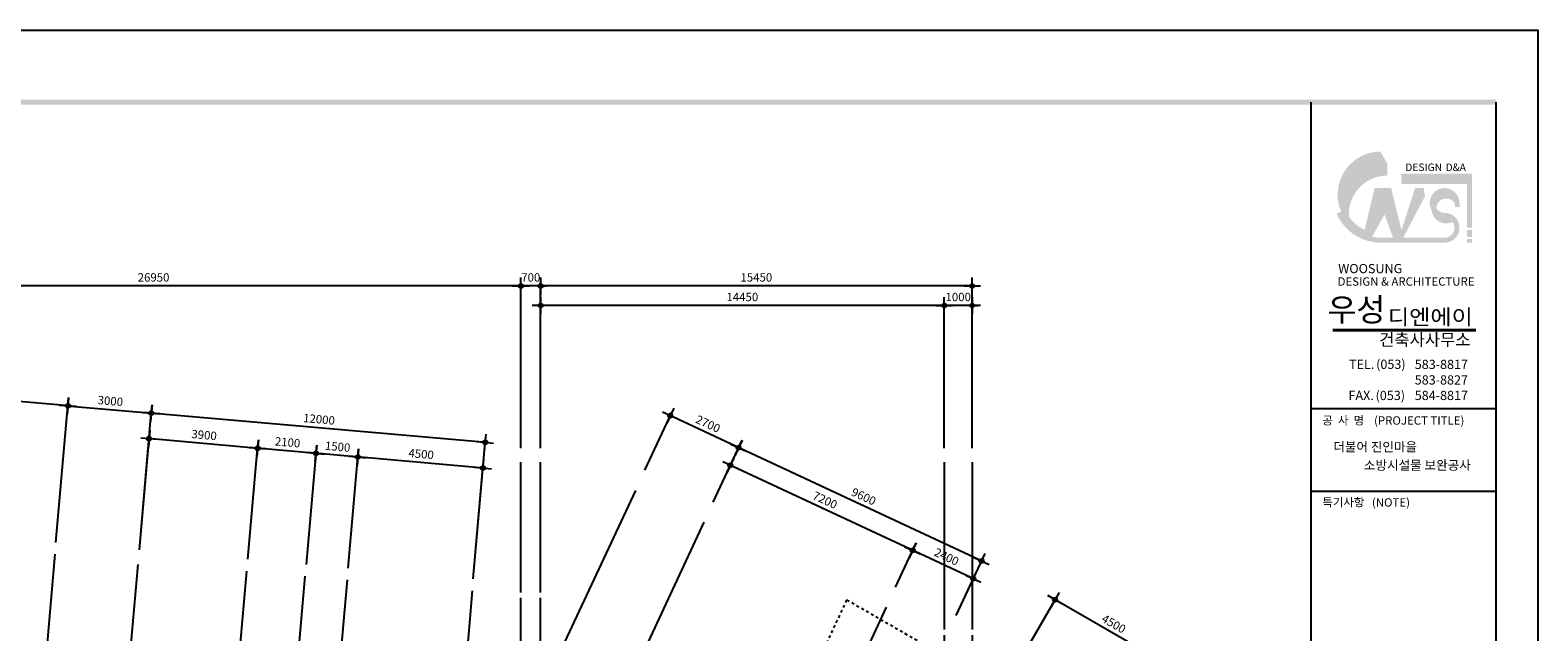
# Model space of a CAD drawing. Units: millimetres. Extents: x 253911 to 1512886, y -216600 to 466969.
# Drawn here: x 390568 to 444546, y 12242 to 33774 of the extents above; entities that cross this region are included whole.
import ezdxf
from ezdxf.enums import TextEntityAlignment as Align

# ---------------------------------------------------------------- set-up
doc = ezdxf.new("R2010")
doc.units = ezdxf.units.MM
doc.header["$LTSCALE"] = 100
for name, pattern in [('CEN', [62, 60, -1, 0, -1]), ('HIDDEN', [2, 1, -1]), ('PHANTOM', [25, 20, -1, 1, -1, 1, -1])]:
    doc.linetypes.add(name, pattern=pattern)
for name, color, linetype in [('BOX', 4, 'Continuous'), ('CEN', 1, 'CEN'), ('COL', 2, 'Continuous'), ('DIM', 7, 'Continuous'), ('FIN', 5, 'Continuous'), ('HAT', 8, 'Continuous'), ('TEX', 3, 'Continuous')]:
    doc.layers.add(name, color=color, linetype=linetype)
doc.styles.add('GH6', font='GE7.shx', dxfattribs={"bigfont": 'GH6.shx'})
doc.styles.add('STYLE2', font='HY울릉도L.TTF', dxfattribs={"height": 800})
doc.styles.add('울릉도', font='HYWULM.TTF')
doc.dimstyles.new('CPDIM1', dxfattribs={"dimtxt": 3, "dimasz": 1, "dimexe": 1.25, "dimexo": 5, "dimgap": 1.5, "dimtad": 1, "dimdec": 0, "dimzin": 1, "dimdsep": 46, "dimtxsty": '울릉도', "dimblk1": 'Z_DOT', "dimblk2": 'Z_DOT', "dimsah": 1, "dimcen": 2.5, "dimclrt": 3, "dimadec": 0, "dimazin": 0, "dimtfac": 1, "dimtdec": 0, "dimtix": 1, "dimtmove": 2, "dimatfit": 3, "dimldrblk": 'Z_DOT', "dimfxl": 0, "dimtolj": 1, "dimtzin": 1, "dimarcsym": 0})

# ---------------------------------------------------------------- blocks, each defined once
blk = doc.blocks.new('da')
h = blk.add_hatch(color=251)
h.paths.add_polyline_path([(771.16, 526.04), (768.72, 530.53), (768.72, 526.47), (771.16, 521.98)])
h.paths.add_polyline_path([(768.72, 526.47, 0.388033), (754.95, 513.89, 0.130104), (757.37, 507.25, -0.43373), (771.16, 521.98)])
h.paths.add_polyline_path([(769.36, 510.04), (765.68, 500.05), (770.1, 508.04)])
h.paths.add_polyline_path([(784.61, 514.56), (784.09, 517.55), (776.82, 499.75)])
h = blk.add_hatch(color=251)
h.paths.add_polyline_path([(797.2, 510.67), (796.94, 512.16), (795.17, 512.16), (795.42, 510.67)])
h.paths.add_polyline_path([(788.67, 510.19, -0.741381), (795.17, 512.16, 1.348833)])
h.paths.add_polyline_path([(786.92, 509.66, 0.518065), (794.49, 505.38, 0.2402), (791.62, 506.84, -0.277013)])
at = {"layer": 'CEN'}
for points in [[(799.64, 518.96), (799.64, 519.61), (776.1, 519.61), (776.1, 518.96)], [(795.17, 512.16), (796.94, 512.16, 2.414214), (791.62, 506.84, -1), (791.62, 499.75), (780.17, 499.75), (780.17, 497.97), (791.62, 497.97, 1), (791.62, 508.62, -2.414214)]]:
    blk.add_hatch(color=32, dxfattribs=at).paths.add_polyline_path(points)
h = blk.add_hatch(color=32, dxfattribs=at)
h.paths.add_polyline_path([(780.17, 499.75), (768.72, 499.75), (768.72, 497.97), (780.17, 497.97)])
h.paths.add_polyline_path([(768.72, 499.75, -0.299629), (754.58, 509.05), (752.96, 508.35, 0.299629), (768.72, 497.98)])
at = {"layer": 'COL'}
for color, points in [(29, [(768.72, 526.47), (768.72, 530.53, 0.905218), (765.68, 500.05), (769.36, 510.04), (773.15, 499.75), (776.82, 499.75), (784.09, 517.55), (781.09, 517.55), (776.17, 502.42), (772.47, 517.55), (766.59, 517.55), (768.55, 512.23), (764.74, 501.9, -0.306284), (754.95, 513.89, -0.388033)]), (1, [(776.1, 519.61), (799.64, 519.61), (799.64, 520.48), (776.1, 520.48)])]:
    blk.add_hatch(color=color, dxfattribs=at).paths.add_polyline_path(points)
at = {"layer": 'FIN'}
h = blk.add_hatch(color=29, dxfattribs=at)
h.paths.add_polyline_path([(799.64, 520.48), (799.64, 503.3), (801.37, 503.3), (801.37, 522.69), (776.1, 522.69), (776.1, 520.48)])
h.paths.add_polyline_path([(799.64, 500.01), (801.37, 500.01), (801.37, 502.54), (799.64, 502.54)])
h.paths.add_polyline_path([(799.64, 499.26), (799.64, 497.97), (801.37, 497.97), (801.37, 499.26)])
at = {"linetype": 'PHANTOM'}
blk.add_line((743.79, 438.57), (810.08, 438.57), dxfattribs=at)
at = {"layer": 'BOX', "color": 7}
for p, q in [((743.79, 25.8), (743.79, 548.2)), ((810.08, 25.8), (810.08, 548.2)), ((743.79, 438.57), (810.08, 438.57)), ((743.79, 409.01), (810.08, 409.01))]:
    blk.add_line(p, q, dxfattribs=at)
blk.add_trace([(29.86, 549.11), (29.86, 547.28), (810.08, 549.11), (810.08, 547.28)], dxfattribs=at)
at = {"layer": 'COL', "color": 29}
blk.add_solid([(766.59, 517.55), (769.36, 510.04), (762.89, 502.15), (765.72, 500.19)], dxfattribs=at)
at = {"layer": 'FIN'}
for p, q in [((751.61, 466.92), (802.74, 466.92)), ((751.61, 466.57), (802.74, 466.57))]:
    blk.add_line(p, q, dxfattribs=at)
at = {"layer": 'HAT'}
blk.add_lwpolyline([(0, 0), (0, 574), (825, 574), (825, 0)], close=True, dxfattribs=at)
at = {"layer": 'BOX', "color": 7}
for s, height, style, p in [('DESIGN', 2.7, 'STYLE2', (777.54, 523.58)), ('D&A', 2.7, 'STYLE2', (791.96, 523.58)), ('WOOSUNG', 3.3, '울릉도', (753.54, 487.03)), ('DESIGN & ARCHITECTURE', 3, 'STYLE2', (753.31, 482.55)), ('TEL.', 3.3, 'STYLE2', (757.41, 452.79)), ('(053)', 3.3, 'STYLE2', (767.11, 452.79)), ('583-8817', 3.3, 'STYLE2', (780.93, 452.75)), ('583-8827', 3.3, 'STYLE2', (780.93, 447.19)), ('FAX.', 3.3, 'STYLE2', (757.22, 441.63)), ('(053)', 3.3, 'STYLE2', (766.91, 441.63)), ('584-8817', 3.3, 'STYLE2', (780.93, 441.63)), ('공  사  명', 3, 'STYLE2', (747.84, 432.84)), ('(PROJECT TITLE)', 3, 'STYLE2', (766.36, 432.82)), ('특기사항 ', 3, 'STYLE2', (747.84, 403.58)), ('(NOTE)', 3, 'STYLE2', (765.6, 403.49))]:
    blk.add_text(s, height=height, dxfattribs=dict(at, style=style)).set_placement(p)
at = {"layer": 'TEX', "color": 3, "style": '울릉도', "width": 1.1}
blk.add_text('디엔에이', height=5.5, dxfattribs=at).set_placement((771.33, 468.58))
at = {"layer": 'TEX', "color": 3, "attachment_point": 1, "style": 'GH6'}
for s, insert, char_height, width in [('{\\fHY울릉도L|b0|i0|c129|p18;우}', (749.69, 478.12), 8.3, 51.0854), ('{\\fHY울릉도L|b0|i0|c129|p18;성}', (760.02, 478.12), 8.3, 51.0854), ('{\\fHY울릉도L|b0|i0|c129|p18;건축사사무소}', (768.16, 465.38), 4.35, 73.3339)]:
    blk.add_mtext(s, dxfattribs=dict(at, insert=insert, char_height=char_height, width=width))
blk = doc.blocks.new('Z_DOT')
at = {"layer": 'DIM', "color": 0}
for p, q in [((-3, 0), (3, 0)), ((0, -3), (0, 3))]:
    blk.add_line(p, q, dxfattribs=at)
for radius in [0.75, 0.375]:
    blk.add_circle((0, 0), radius, dxfattribs=at)
blk = doc.blocks.new('*D163')
at = {"layer": 'Defpoints', "color": 0}
for p in [(427260, 13389), (426014, 11230), (429911, 8980)]:
    blk.add_point(p, dxfattribs=at)
at = {"layer": 'DIM', "color": 0, "lineweight": -2}
for p, q in [((426264, 11663), (427323, 13498)), ((431071, 11189), (427347, 13339)), ((430161, 9413), (431220, 11248))]:
    blk.add_line(p, q, dxfattribs=at)
at = {"layer": 'DIM', "color": 0, "lineweight": -2, "xscale": 100, "yscale": 100, "zscale": 100}
for p, rotation in [((427260, 13389), 150.0000000000066), ((431158, 11139), 330.0000000000067)]:
    blk.add_blockref('Z_DOT', p, dxfattribs=dict(at, rotation=rotation))
at = {"layer": 'DIM', "color": 3, "insert": (429362, 12529), "char_height": 300, "attachment_point": 5, "rotation": 330, "style": '울릉도'}
blk.add_mtext('\\A1;4500', dxfattribs=at)
blk = doc.blocks.new('*D165')
at = {"layer": 'Defpoints', "color": 0}
for p in [(415930, 18835), (414811, 16434), (423511, 12377)]:
    blk.add_point(p, dxfattribs=at)
at = {"layer": 'DIM', "color": 0, "lineweight": -2}
for p, q in [((415022, 16887), (415983, 18948)), ((424540, 14820), (416021, 18793)), ((423723, 12830), (424684, 14891))]:
    blk.add_line(p, q, dxfattribs=at)
at = {"layer": 'DIM', "color": 0, "lineweight": -2, "xscale": 100, "yscale": 100, "zscale": 100}
for p, rotation in [((415930, 18835), 154.9999999999992), ((424631, 14778), 334.9999999999992)]:
    blk.add_blockref('Z_DOT', p, dxfattribs=dict(at, rotation=rotation))
at = {"layer": 'DIM', "color": 3, "insert": (420410, 17084), "char_height": 300, "attachment_point": 5, "rotation": 335, "style": '울릉도'}
blk.add_mtext('\\A1;9600', dxfattribs=at)
blk = doc.blocks.new('*D166')
at = {"layer": 'Defpoints', "color": 0}
for p in [(422160, 15158), (421336, 13391), (423511, 12377)]:
    blk.add_point(p, dxfattribs=at)
at = {"layer": 'DIM', "color": 0, "lineweight": -2}
for p, q in [((421547, 13844), (422213, 15271)), ((424244, 14186), (422251, 15115)), ((423723, 12830), (424388, 14257))]:
    blk.add_line(p, q, dxfattribs=at)
at = {"layer": 'DIM', "color": 0, "lineweight": -2, "xscale": 100, "yscale": 100, "zscale": 100}
for p, rotation in [((422160, 15158), 154.9999999999992), ((424335, 14143), 334.9999999999992)]:
    blk.add_blockref('Z_DOT', p, dxfattribs=dict(at, rotation=rotation))
at = {"layer": 'DIM', "color": 3, "insert": (423377, 14928), "char_height": 300, "attachment_point": 5, "rotation": 335, "style": '울릉도'}
blk.add_mtext('\\A1;2400', dxfattribs=at)
blk = doc.blocks.new('*D167')
at = {"layer": 'Defpoints', "color": 0}
for p in [(415634, 18201), (414811, 16434), (421336, 13391)]:
    blk.add_point(p, dxfattribs=at)
at = {"layer": 'DIM', "color": 0, "lineweight": -2}
for p, q in [((415022, 16887), (415687, 18314)), ((422069, 15200), (415725, 18158)), ((421547, 13844), (422213, 15271))]:
    blk.add_line(p, q, dxfattribs=at)
at = {"layer": 'DIM', "color": 0, "lineweight": -2, "xscale": 100, "yscale": 100, "zscale": 100}
for p, rotation in [((415634, 18201), 154.9999999999992), ((422160, 15158), 334.9999999999992)]:
    blk.add_blockref('Z_DOT', p, dxfattribs=dict(at, rotation=rotation))
at = {"layer": 'DIM', "color": 3, "insert": (419026, 16956), "char_height": 300, "attachment_point": 5, "rotation": 335, "style": '울릉도'}
blk.add_mtext('\\A1;7200', dxfattribs=at)
blk = doc.blocks.new('*D168')
at = {"layer": 'Defpoints', "color": 0}
for p in [(413483, 19976), (412364, 17575), (414811, 16434)]:
    blk.add_point(p, dxfattribs=at)
at = {"layer": 'DIM', "color": 0, "lineweight": -2}
for p, q in [((412575, 18028), (413536, 20089)), ((415840, 18877), (413574, 19934)), ((415022, 16887), (415983, 18948))]:
    blk.add_line(p, q, dxfattribs=at)
at = {"layer": 'DIM', "color": 0, "lineweight": -2, "xscale": 100, "yscale": 100, "zscale": 100}
for p, rotation in [((413483, 19976), 154.9999999999992), ((415930, 18835), 334.9999999999992)]:
    blk.add_blockref('Z_DOT', p, dxfattribs=dict(at, rotation=rotation))
at = {"layer": 'DIM', "color": 3, "insert": (414836, 19683), "char_height": 300, "attachment_point": 5, "rotation": 335, "style": '울릉도'}
blk.add_mtext('\\A1;2700', dxfattribs=at)
blk = doc.blocks.new('*D186')
at = {"layer": 'Defpoints', "color": 0}
for p in [(408841, 24620), (408841, 18320), (424294, 18320)]:
    blk.add_point(p, dxfattribs=at)
at = {"layer": 'DIM', "color": 0, "lineweight": -2}
for p, q in [((408841, 18820), (408841, 24745)), ((424194, 24620), (408941, 24620)), ((424294, 18820), (424294, 24745))]:
    blk.add_line(p, q, dxfattribs=at)
at = {"layer": 'DIM', "color": 0, "lineweight": -2, "xscale": 100, "yscale": 100, "zscale": 100}
for p, rotation in [((408841, 24620), 179.9999999999998), ((424294, 24620), 359.9999999999998)]:
    blk.add_blockref('Z_DOT', p, dxfattribs=dict(at, rotation=rotation))
at = {"layer": 'DIM', "color": 3, "insert": (416567, 24926), "char_height": 300, "attachment_point": 5, "style": '울릉도'}
blk.add_mtext('\\A1;15450', dxfattribs=at)
blk = doc.blocks.new('*D187')
at = {"layer": 'Defpoints', "color": 0}
for p in [(408141, 24620), (408141, 18320), (408841, 18320)]:
    blk.add_point(p, dxfattribs=at)
at = {"layer": 'DIM', "color": 0, "lineweight": -2}
for p, q in [((408041, 24620), (407941, 24620)), ((408141, 18820), (408141, 24745)), ((408841, 24620), (408141, 24620)), ((408841, 18820), (408841, 24745)), ((408941, 24620), (409041, 24620))]:
    blk.add_line(p, q, dxfattribs=at)
at = {"layer": 'DIM', "color": 0, "lineweight": -2, "xscale": 100, "yscale": 100, "zscale": 100}
blk.add_blockref('Z_DOT', (408141, 24620), dxfattribs=at)
at = {"layer": 'DIM', "color": 0, "lineweight": -2, "xscale": 100, "yscale": 100, "zscale": 100, "rotation": 180}
blk.add_blockref('Z_DOT', (408841, 24620), dxfattribs=at)
at = {"layer": 'DIM', "color": 3, "insert": (408491, 24926), "char_height": 300, "attachment_point": 5, "style": '울릉도'}
blk.add_mtext('\\A1;700', dxfattribs=at)
blk = doc.blocks.new('*D188')
at = {"layer": 'Defpoints', "color": 0}
for p in [(381834, 24620), (381834, 18320), (408141, 18320)]:
    blk.add_point(p, dxfattribs=at)
at = {"layer": 'DIM', "color": 0, "lineweight": -2}
for p, q in [((381834, 18820), (381834, 24745)), ((408041, 24620), (381934, 24620)), ((408141, 18820), (408141, 24745))]:
    blk.add_line(p, q, dxfattribs=at)
at = {"layer": 'DIM', "color": 0, "lineweight": -2, "xscale": 100, "yscale": 100, "zscale": 100, "rotation": 180}
blk.add_blockref('Z_DOT', (381834, 24620), dxfattribs=at)
at = {"layer": 'DIM', "color": 0, "lineweight": -2, "xscale": 100, "yscale": 100, "zscale": 100}
blk.add_blockref('Z_DOT', (408141, 24620), dxfattribs=at)
at = {"layer": 'DIM', "color": 3, "insert": (394987, 24926), "char_height": 300, "attachment_point": 5, "style": '울릉도'}
blk.add_mtext('\\A1;26950', dxfattribs=at)
blk = doc.blocks.new('*D189')
at = {"layer": 'Defpoints', "color": 0}
for p in [(423294, 23920), (423294, 18320), (424294, 18320)]:
    blk.add_point(p, dxfattribs=at)
at = {"layer": 'DIM', "color": 0, "lineweight": -2}
for p, q in [((423194, 23920), (423094, 23920)), ((423294, 18820), (423294, 24045)), ((424294, 23920), (423294, 23920)), ((424294, 18820), (424294, 24045)), ((424394, 23920), (424494, 23920))]:
    blk.add_line(p, q, dxfattribs=at)
at = {"layer": 'DIM', "color": 0, "lineweight": -2, "xscale": 100, "yscale": 100, "zscale": 100}
blk.add_blockref('Z_DOT', (423294, 23920), dxfattribs=at)
at = {"layer": 'DIM', "color": 0, "lineweight": -2, "xscale": 100, "yscale": 100, "zscale": 100, "rotation": 180}
blk.add_blockref('Z_DOT', (424294, 23920), dxfattribs=at)
at = {"layer": 'DIM', "color": 3, "insert": (423794, 24226), "char_height": 300, "attachment_point": 5, "style": '울릉도'}
blk.add_mtext('\\A1;1000', dxfattribs=at)
blk = doc.blocks.new('*D190')
at = {"layer": 'Defpoints', "color": 0}
for p in [(408841, 23920), (408841, 18320), (423294, 18320)]:
    blk.add_point(p, dxfattribs=at)
at = {"layer": 'DIM', "color": 0, "lineweight": -2}
for p, q in [((408841, 18820), (408841, 24045)), ((423194, 23920), (408941, 23920)), ((423294, 18820), (423294, 24045))]:
    blk.add_line(p, q, dxfattribs=at)
at = {"layer": 'DIM', "color": 0, "lineweight": -2, "xscale": 100, "yscale": 100, "zscale": 100}
for p, rotation in [((408841, 23920), 179.9999999999998), ((423294, 23920), 359.9999999999998)]:
    blk.add_blockref('Z_DOT', p, dxfattribs=dict(at, rotation=rotation))
at = {"layer": 'DIM', "color": 3, "insert": (416067, 24226), "char_height": 300, "attachment_point": 5, "style": '울릉도'}
blk.add_mtext('\\A1;14450', dxfattribs=at)
blk = doc.blocks.new('*D169')
at = {"layer": 'Defpoints', "color": 0}
for p in [(394907, 20068), (394436, 14681), (406390, 13635)]:
    blk.add_point(p, dxfattribs=at)
at = {"layer": 'DIM', "color": 0, "lineweight": -2}
for p, q in [((394479, 15179), (394918, 20193)), ((406762, 19031), (395007, 20059)), ((406434, 14133), (406872, 19147))]:
    blk.add_line(p, q, dxfattribs=at)
at = {"layer": 'DIM', "color": 0, "lineweight": -2, "xscale": 100, "yscale": 100, "zscale": 100}
for p, rotation in [((394907, 20068), 175.0000000000002), ((406862, 19022), 355.0000000000002)]:
    blk.add_blockref('Z_DOT', p, dxfattribs=dict(at, rotation=rotation))
at = {"layer": 'DIM', "color": 3, "insert": (400911, 19850), "char_height": 300, "attachment_point": 5, "rotation": 355, "style": '울릉도'}
blk.add_mtext('\\A1;12000', dxfattribs=at)
blk = doc.blocks.new('*D170')
at = {"layer": 'Defpoints', "color": 0}
for p in [(394907, 20068), (391447, 14942), (394436, 14681)]:
    blk.add_point(p, dxfattribs=at)
at = {"layer": 'DIM', "color": 0, "lineweight": -2}
for p, q in [((391491, 15440), (391930, 20454)), ((392018, 20321), (394808, 20077)), ((394479, 15179), (394918, 20193))]:
    blk.add_line(p, q, dxfattribs=at)
at = {"layer": 'DIM', "color": 0, "lineweight": -2, "xscale": 100, "yscale": 100, "zscale": 100}
for p, rotation in [((391919, 20330), 174.9999999999982), ((394907, 20068), 354.9999999999982)]:
    blk.add_blockref('Z_DOT', p, dxfattribs=dict(at, rotation=rotation))
at = {"layer": 'DIM', "color": 3, "insert": (393440, 20504), "char_height": 300, "attachment_point": 5, "rotation": 355, "style": '울릉도'}
blk.add_mtext('\\A1;3000', dxfattribs=at)
blk = doc.blocks.new('*D171')
at = {"layer": 'Defpoints', "color": 0}
for p in [(402299, 18498), (401907, 14027), (406390, 13635)]:
    blk.add_point(p, dxfattribs=at)
at = {"layer": 'DIM', "color": 0, "lineweight": -2}
for p, q in [((401951, 14525), (402309, 18622)), ((406682, 18114), (402398, 18489)), ((406434, 14133), (406792, 18230))]:
    blk.add_line(p, q, dxfattribs=at)
at = {"layer": 'DIM', "color": 0, "lineweight": -2, "xscale": 100, "yscale": 100, "zscale": 100}
for p, rotation in [((402299, 18498), 174.9999999999978), ((406781, 18106), 354.9999999999977)]:
    blk.add_blockref('Z_DOT', p, dxfattribs=dict(at, rotation=rotation))
at = {"layer": 'DIM', "color": 3, "insert": (404567, 18607), "char_height": 300, "attachment_point": 5, "rotation": 355, "style": '울릉도'}
blk.add_mtext('\\A1;4500', dxfattribs=at)
blk = doc.blocks.new('*D172')
at = {"layer": 'Defpoints', "color": 0}
for p in [(400804, 18629), (400413, 14158), (401907, 14027)]:
    blk.add_point(p, dxfattribs=at)
at = {"layer": 'DIM', "color": 0, "lineweight": -2}
for p, q in [((400457, 14656), (400815, 18753)), ((402199, 18507), (400904, 18620)), ((401951, 14525), (402309, 18622))]:
    blk.add_line(p, q, dxfattribs=at)
at = {"layer": 'DIM', "color": 0, "lineweight": -2, "xscale": 100, "yscale": 100, "zscale": 100}
for p, rotation in [((400804, 18629), 174.9999999968045), ((402299, 18498), 354.9999999968045)]:
    blk.add_blockref('Z_DOT', p, dxfattribs=dict(at, rotation=rotation))
at = {"layer": 'DIM', "color": 3, "insert": (401578, 18868), "char_height": 300, "attachment_point": 5, "rotation": 355, "style": '울릉도'}
blk.add_mtext('\\A1;1500', dxfattribs=at)
blk = doc.blocks.new('*D173')
at = {"layer": 'Defpoints', "color": 0}
for p in [(398712, 18812), (398321, 14341), (400413, 14158)]:
    blk.add_point(p, dxfattribs=at)
at = {"layer": 'DIM', "color": 0, "lineweight": -2}
for p, q in [((398365, 14839), (398723, 18936)), ((400705, 18637), (398812, 18803)), ((400457, 14656), (400815, 18753))]:
    blk.add_line(p, q, dxfattribs=at)
at = {"layer": 'DIM', "color": 0, "lineweight": -2, "xscale": 100, "yscale": 100, "zscale": 100}
for p, rotation in [((398712, 18812), 175.0000000000008), ((400804, 18629), 355.0000000000008)]:
    blk.add_blockref('Z_DOT', p, dxfattribs=dict(at, rotation=rotation))
at = {"layer": 'DIM', "color": 3, "insert": (399785, 19025), "char_height": 300, "attachment_point": 5, "rotation": 355, "style": '울릉도'}
blk.add_mtext('\\A1;2100', dxfattribs=at)
blk = doc.blocks.new('*D174')
at = {"layer": 'Defpoints', "color": 0}
for p in [(394827, 19152), (394436, 14681), (398321, 14341)]:
    blk.add_point(p, dxfattribs=at)
at = {"layer": 'DIM', "color": 0, "lineweight": -2}
for p, q in [((394479, 15179), (394838, 19276)), ((398613, 18820), (394927, 19143)), ((398365, 14839), (398723, 18936))]:
    blk.add_line(p, q, dxfattribs=at)
at = {"layer": 'DIM', "color": 0, "lineweight": -2, "xscale": 100, "yscale": 100, "zscale": 100}
for p, rotation in [((394827, 19152), 174.9999999968045), ((398712, 18812), 354.9999999968045)]:
    blk.add_blockref('Z_DOT', p, dxfattribs=dict(at, rotation=rotation))
at = {"layer": 'DIM', "color": 3, "insert": (396796, 19287), "char_height": 300, "attachment_point": 5, "rotation": 355, "style": '울릉도'}
blk.add_mtext('\\A1;3900', dxfattribs=at)
blk = doc.blocks.new('*D175')
at = {"layer": 'Defpoints', "color": 0}
for p in [(387436, 20722), (386964, 15334), (391447, 14942)]:
    blk.add_point(p, dxfattribs=at)
at = {"layer": 'DIM', "color": 0, "lineweight": -2}
for p, q in [((387008, 15832), (387447, 20846)), ((391819, 20338), (387535, 20713)), ((391491, 15440), (391930, 20454))]:
    blk.add_line(p, q, dxfattribs=at)
at = {"layer": 'DIM', "color": 0, "lineweight": -2, "xscale": 100, "yscale": 100, "zscale": 100}
for p, rotation in [((387436, 20722), 174.9999999999977), ((391919, 20330), 354.9999999999977)]:
    blk.add_blockref('Z_DOT', p, dxfattribs=dict(at, rotation=rotation))
at = {"layer": 'DIM', "color": 3, "insert": (389704, 20830), "char_height": 300, "attachment_point": 5, "rotation": 355, "style": '울릉도'}
blk.add_mtext('\\A1;4500', dxfattribs=at)

msp = doc.modelspace()

# ---------------------------------------------------------------- linework, layer by layer
at = {"layer": 'CEN'}
for p, q in [((408141.1, 7453.9), (408141.1, 18319.7)), ((408840.6, 7453.9), (408840.6, 18319.7)), ((423294.3, 18319.7), (423294.3, 5519.8)), ((424294.3, 18319.7), (424294.3, 5519.8)), ((412238, 17305.6), (407908, 8019.8)), ((414685, 16164.5), (408372.1, 2626.4)), ((391454, 15018.8), (389945.4, -2225.5)), ((393369.7, 2493.3), (394442.6, 14757.3)), ((397298.4, 2651.5), (398327.8, 14417.4)), ((399085.4, -1018.3), (400419.8, 14234.4)), ((401914.1, 14103.7), (400422.8, -2942.1)), ((406397, 13711.5), (404905.6, -3334.3)), ((421210.5, 13121.7), (414897.5, -416.4))]:
    msp.add_line(p, q, dxfattribs=at)
at = {"layer": 'DIM', "linetype": 'HIDDEN'}
msp.add_lwpolyline([(423678.1, -5317.5), (430806, 7028.3), (419798.9, 13383.2), (413751.2, 413.8), (423678.1, -5317.5)], close=True, dxfattribs=at)

# ---------------------------------------------------------------- block references
at = {"xscale": 100, "yscale": 100, "zscale": 100}
msp.add_blockref('da', (362045.6, -23626.2), dxfattribs=at)

# ---------------------------------------------------------------- texts
at = {"layer": 'TEX', "style": '울릉도'}
for s, p in [('더불어 진인마을', (438723.9, 18862.7)), ('소방시설물 보완공사', (440230.7, 18205))]:
    msp.add_text(s, height=330, dxfattribs=at).set_placement(p, align=Align.MIDDLE_CENTER)

# ---------------------------------------------------------------- dimensions: what is measured, and where the dimension line sits
at = {"layer": 'DIM'}
for p1, p2, distance, text, picture, middle in [((408141.1, 18319.7), (381833.6, 18319.7), -6300, '26950', '*D188', (394987.4, 24926.1)), ((408840.6, 18319.7), (408141.1, 18319.7), -6300, '700', '*D187', (408490.9, 24925.7)), ((424294.3, 18319.7), (408840.6, 18319.7), -6300, '15450', '*D186', (416567.5, 24925.7)), ((423294.3, 18319.7), (408840.6, 18319.7), -5600, '14450', '*D190', (416067.5, 24225.7))]:
    dim = msp.add_aligned_dim(p1=p1, p2=p2, distance=distance, text=text, dimstyle='CPDIM1', override={"dimscale": 100}, dxfattribs=at)
    dim.commit()
    dim.dimension.update_dxf_attribs({"geometry": picture, "text_midpoint": middle})
for p1, p2, distance, picture, middle in [((424294.3, 18319.7), (423294.3, 18319.7), -5600, '*D189', (423794.3, 24225.7)), ((391447.3, 14942.1), (386964.4, 15334.3), -5408, '*D175', (389703.9, 20830.4)), ((391447.3, 14942.1), (394435.9, 14680.6), 5408, '*D170', (393439.6, 20503.6)), ((406390.2, 13634.7), (394435.9, 14680.6), -5408, '*D169', (400911.1, 19849.9)), ((414810.7, 16433.9), (412363.6, 17575), -2649.3, '*D168', (414836.1, 19682.9)), ((400413.1, 14157.6), (398321.1, 14340.7), -4488, '*D173', (399784.9, 19024.9)), ((423511.2, 12376.8), (414810.7, 16433.9), -2649.3, '*D165', (420410.1, 17084.1)), ((406390.2, 13634.7), (401907.4, 14026.9), -4488, '*D171', (404566.6, 18606.6)), ((423511.2, 12376.8), (421336.1, 13391.1), -1949.3, '*D166', (423376.8, 14927.9)), ((429910.7, 8979.6), (426013.6, 11229.6), -2493.8, '*D163', (429362, 12529.4))]:
    dim = msp.add_aligned_dim(p1=p1, p2=p2, distance=distance, dimstyle='CPDIM1', override={"dimscale": 100}, dxfattribs=at)
    dim.commit()
    dim.dimension.update_dxf_attribs({"geometry": picture, "text_midpoint": middle})
for base, p1, p2, angle, picture, middle in [((394827.1, 19151.5), (398321.1, 14340.7), (394435.9, 14680.6), 355, '*D174', (396796.3, 19286.6)), ((400804.2, 18628.6), (401907.4, 14026.9), (400413.1, 14157.6), 355, '*D172', (401578, 18868.1)), ((415634.5, 18200.6), (421336.1, 13391.1), (414810.7, 16433.9), 335, '*D167', (419026.5, 16956.5))]:
    dim = msp.add_linear_dim(base=base, p1=p1, p2=p2, angle=angle, dimstyle='CPDIM1', override={"dimscale": 100}, dxfattribs=at)
    dim.commit()
    dim.dimension.update_dxf_attribs({"geometry": picture, "text_midpoint": middle})

doc.saveas('drawing.dxf')
